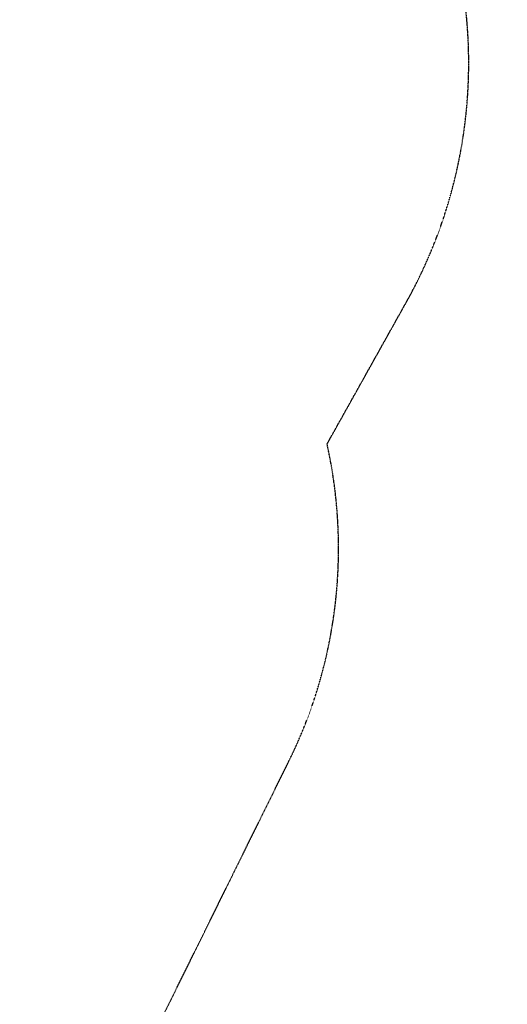
# Model space of a CAD drawing. Extents: x -6344 to 8841, y -12486 to 7763.
# Drawn here: x 1480 to 3404, y -8312 to -4427 of the extents above; entities that cross this region are included whole.
import ezdxf

# ---------------------------------------------------------------- set-up
doc = ezdxf.new("R2010")
doc.units = 0
doc.linetypes.add('STRICHPUNKT', pattern=[1, 0.5, -0.25, 0, -0.25])
doc.layers.add('BEM-AMERICA', color=7, linetype='Continuous')
doc.layers.add('SICHER-AMERICA', color=7, linetype='STRICHPUNKT')
doc.styles.get("Standard").update_dxf_attribs({"font": 'arial.ttf'})
doc.dimstyles.new("America 1-8''", dxfattribs={"dimscale": 75, "dimtxt": 3.5, "dimasz": 4, "dimexe": 2, "dimexo": 0, "dimgap": 1, "dimtad": 0, "dimdec": 6, "dimlfac": 0.03937, "dimzin": 0, "dimdsep": 46, "dimlunit": 4, "dimtxsty": 'Standard', "dimcen": 2, "dimadec": 0, "dimazin": 0, "dimtfac": 1, "dimtdec": 6, "dimtofl": 0, "dimtmove": 0, "dimatfit": 3, "dimfxl": 2, "dimtolj": 1, "dimtzin": 0, "dimarcsym": 0})

# ---------------------------------------------------------------- blocks, each defined once
blk = doc.blocks.new('*D1')
at = {"layer": 'BEM-AMERICA', "color": 0, "lineweight": -2}
for p, q in [((-1902.1, -8210.9), (-1902.1, -9260.9)), ((5246.4, -8210.9), (5246.4, -9260.9)), ((-1602.1, -9110.9), (959.7, -9110.9)), ((4946.4, -9110.9), (2384.6, -9110.9))]:
    blk.add_line(p, q, dxfattribs=at)
at = {"layer": 'BEM-AMERICA', "color": 0}
for points in [[(-1602.1, -9060.9), (-1602.1, -9160.9), (-1902.1, -9110.9)], [(4946.4, -9060.9), (4946.4, -9160.9), (5246.4, -9110.9)]]:
    blk.add_solid(points, dxfattribs=at)
at = {"layer": 'Defpoints', "color": 0}
for p in [(-1902.1, -8210.9), (5246.4, -8210.9), (5246.4, -9110.9)]:
    blk.add_point(p, dxfattribs=at)
at = {"layer": 'BEM-AMERICA', "color": 0, "insert": (1672.1, -9110.9), "char_height": 262.5, "attachment_point": 5}
blk.add_mtext('\\A1;23\'-5{\\H1.000000x;\\S7/16;}"', dxfattribs=at)

msp = doc.modelspace()

# ---------------------------------------------------------------- linework, layer by layer
at = {"layer": 'SICHER-AMERICA', "ltscale": 0.01, "elevation": -0.0000107}
msp.add_lwpolyline([(-3215.7144237, -1892.1385093, 0.0482720908), (-2793.2410896, -2473.6231744, 0.0840357883), (-2380.5633076, -2978.6826186, 0.3928285317), (-3004.9026856, -5543.2495097), (-2728.892374, -6036.9047264, 0.1806881664), (-2573.3671372, -7354.5491117), (-1737.6707899, -8979.5250696, 0.6156893669), (1751.6833715, -8951.7362861), (2541.6648234, -7353.5678174, 0.171172579), (2692.6352007, -6101.7520963), (3004.9026856, -5543.2495097, 0.3928285319), (2380.5633062, -2978.6826176, 0.0840357834), (2793.241065, -2473.6232021, 0.0482720908), (3215.7144049, -1892.1385413, 0.1299775884)], format="xyb", dxfattribs=at)

# ---------------------------------------------------------------- dimensions: what is measured, and where the dimension line sits
at = {"layer": 'BEM-AMERICA'}
dim = msp.add_linear_dim(base=(5246.3786174, -9110.8717667), p1=(-1902.0866237, -8210.8717667), p2=(5246.3786174, -8210.8717667), dimstyle="America 1-8''", dxfattribs=at)
dim.commit()
dim.dimension.update_dxf_attribs({"geometry": '*D1', "text_midpoint": (1672.1459969, -9110.8717667)})

doc.saveas('drawing.dxf')
